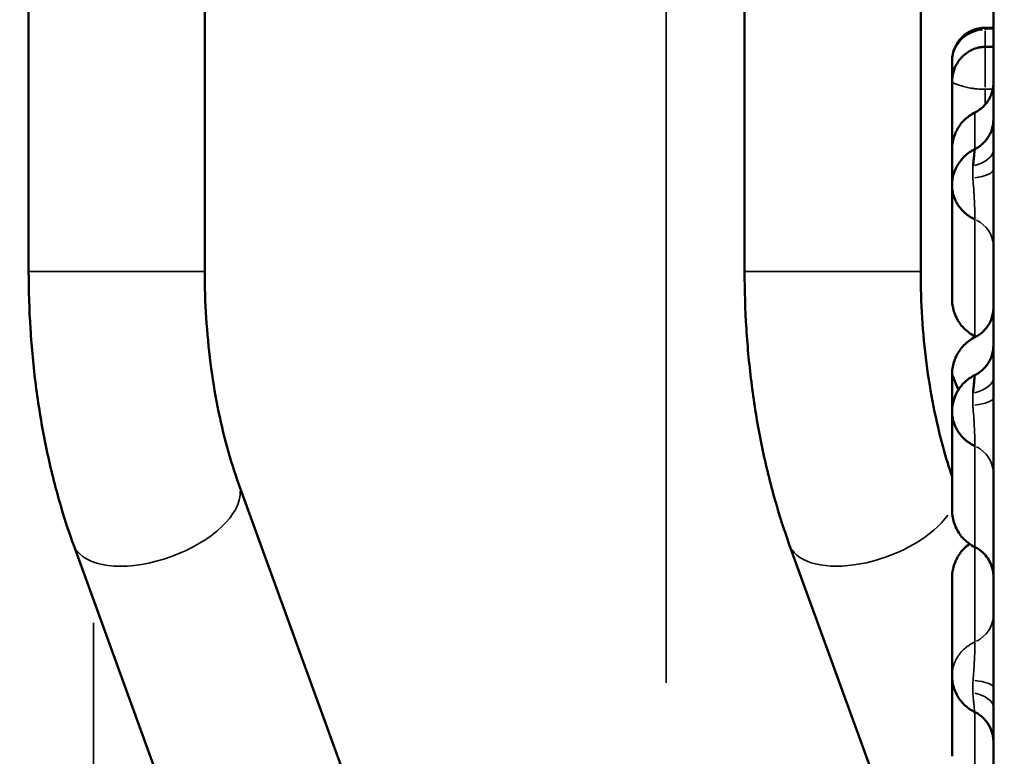
# Model space of a CAD drawing. Extents: x 0 to 21830, y 0 to 18951.
# Drawn here: x 3041 to 3161, y 13701 to 13790 of the extents above; entities that cross this region are included whole.
import ezdxf

# ---------------------------------------------------------------- set-up
doc = ezdxf.new("R2010")
doc.units = 0
doc.layers.add('MD_Visible', color=7, linetype='Continuous', lineweight=50)
doc.layers.add('MD_Visible Narrow', color=7, linetype='Continuous', lineweight=35)
doc.styles.get("Standard").update_dxf_attribs({"font": 'txt.shx'})
doc.dimstyles.new('DİLARA 5', dxfattribs={"dimtxt": 250, "dimasz": 100, "dimexe": 0, "dimexo": 100, "dimgap": 50, "dimtad": 2, "dimdec": 0, "dimlfac": 0.1, "dimrnd": 5, "dimtxsty": 'Standard', "dimcen": 0, "dimse1": 1, "dimse2": 1, "dimclrd": 256, "dimadec": 0, "dimazin": 0, "dimtfac": 1, "dimtdec": 0, "dimtix": 1, "dimtmove": 0, "dimatfit": 3, "dimfxl": 1, "dimarcsym": 0})

# ---------------------------------------------------------------- blocks, each defined once
blk = doc.blocks.new('CustomObjectsInViewport7_0')
at = {"layer": 'MD_Visible', "extrusion": (0, 1, 0)}
for p, q in [((3042.54, 14568.24), (3042.54, 13759.33)), ((3063.84, 14568.24), (3063.84, 13759.33)), ((3129.14, 14568.24), (3129.14, 13759.33)), ((3150.44, 14568.24), (3150.44, 13759.33)), ((3158.24, 13788.81), (3159.24, 13788.81)), ((3158.24, 13786.5), (3159.24, 13786.5)), ((3154.24, 13782.26), (3154.24, 13784.68)), ((3154.24, 13774.1), (3154.24, 13782.26)), ((3067.97, 13733.58), (3091.24, 13669.52)), ((3047.95, 13726.31), (3071.22, 13662.25)), ((3134.55, 13726.31), (3154.84, 13670.45))]:
    blk.add_line(p, q, dxfattribs=at)
at = {"layer": 'MD_Visible', "extrusion": (1.22465e-16, 0, -1)}
blk.add_arc((-3158.24, 13784.81), 4, 0, 90, dxfattribs=at)
at = {"layer": 'MD_Visible'}
for points, knots in [([(3159.24, 13674.01), (3159.24, 13683.75), (3159.24, 13732.79), (3159.24, 13821.12), (3159.24, 13939), (3159.24, 14056.88), (3159.24, 14174.76), (3159.24, 14265.98), (3159.24, 14317.9), (3159.24, 14330.53)], [0.0799804, 0.0799804, 0.0799804, 0.0799804, 0.1092201, 0.2270981, 0.344976, 0.4628539, 0.5807318, 0.6986098, 0.7365072, 0.7365072, 0.7365072, 0.7365072]), ([(3154.24, 13782.26), (3154.24, 13782.26), (3154.24, 13782.26), (3154.24, 13782.26), (3154.24, 13782.26), (3154.24, 13782.26), (3154.24, 13782.26), (3154.24, 13782.26), (3154.24, 13782.26), (3154.24, 13782.26), (3154.24, 13782.26), (3154.24, 13782.26), (3154.24, 13782.26), (3154.24, 13782.27), (3154.24, 13782.27), (3154.24, 13782.27), (3154.24, 13782.27), (3154.24, 13782.27), (3154.24, 13782.27), (3154.24, 13782.27), (3154.24, 13782.27), (3154.24, 13782.28), (3154.24, 13782.29), (3154.24, 13782.31), (3154.24, 13782.33), (3154.24, 13782.37), (3154.24, 13782.39), (3154.24, 13782.47), (3154.24, 13782.53), (3154.3, 13783.38), (3154.56, 13784.09), (3155.06, 13784.83), (3155.12, 13784.91), (3155.42, 13785.29), (3155.71, 13785.56), (3156.18, 13785.89), (3156.33, 13785.98), (3156.61, 13786.13), (3156.74, 13786.19), (3156.99, 13786.29), (3157.1, 13786.32), (3157.34, 13786.39), (3157.47, 13786.42), (3157.77, 13786.47), (3157.96, 13786.49), (3158.17, 13786.5), (3158.2, 13786.5), (3158.24, 13786.5)], [0, 0, 0, 0, 0.0000292, 0.0000292, 0.0000584, 0.0000584, 0.0001168, 0.0001168, 0.0002337, 0.0002337, 0.0004673, 0.0004673, 0.0009346, 0.0009346, 0.0009495, 0.0009495, 0.0009645, 0.0009645, 0.0011023, 0.0011023, 0.0022047, 0.0022047, 0.0044093, 0.0044093, 0.0088182, 0.0088182, 0.0176336, 0.0176336, 0.0352447, 0.0352447, 0.29331, 0.29331, 0.3245782, 0.3245782, 0.4514378, 0.4514378, 0.5032202, 0.5032202, 0.5484151, 0.5484151, 0.5839479, 0.5839479, 0.6234407, 0.6234407, 0.6780958, 0.6780958, 0.6878625, 0.6878625, 0.6878625, 0.6878625]), ([(3154.24, 13784.78), (3154.24, 13784.79), (3154.24, 13784.8), (3154.24, 13784.81), (3154.24, 13784.81), (3154.24, 13784.81)], [0, 0, 0, 0, 0.5, 0.5, 1, 1, 1, 1]), ([(3157.01, 13778.57), (3157.4, 13778.76), (3157.76, 13779.02), (3158.37, 13779.63), (3158.63, 13779.99), (3159.01, 13780.77), (3159.14, 13781.2), (3159.22, 13781.73), (3159.23, 13781.84), (3159.23, 13781.99), (3159.24, 13782.03), (3159.24, 13782.08), (3159.24, 13782.1), (3159.24, 13782.12), (3159.24, 13782.13), (3159.24, 13782.15), (3159.24, 13782.15), (3159.24, 13782.15), (3159.24, 13782.15), (3159.24, 13782.15), (3159.24, 13782.15), (3159.24, 13782.15), (3159.24, 13782.15), (3159.24, 13782.15), (3159.24, 13782.15), (3159.24, 13782.15)], [0, 0, 0, 0, 0.129602, 0.129602, 0.2596386, 0.2596386, 0.3896546, 0.3896546, 0.4217673, 0.4217673, 0.4338015, 0.4338015, 0.4383139, 0.4383139, 0.4416982, 0.4416982, 0.4423328, 0.4423328, 0.4425327, 0.4425327, 0.4426327, 0.4426327, 0.4426577, 0.4426577, 0.4426702, 0.4426702, 0.4426702, 0.4426702]), ([(3154.24, 13774.1), (3154.24, 13774.33), (3154.25, 13774.56), (3154.36, 13775.31), (3154.52, 13775.83), (3154.99, 13776.77), (3155.29, 13777.22), (3156.05, 13777.99), (3156.51, 13778.32), (3157.01, 13778.57)], [0, 0, 0, 0, 0.0691454, 0.0691454, 0.2275948, 0.2275948, 0.3853727, 0.3853727, 0.5520378, 0.5520378, 0.5520378, 0.5520378]), ([(3157, 13774.13), (3157.39, 13774.32), (3157.75, 13774.58), (3158.36, 13775.19), (3158.62, 13775.55), (3159.01, 13776.33), (3159.14, 13776.75), (3159.22, 13777.36), (3159.24, 13777.55), (3159.24, 13777.73)], [0, 0, 0, 0, 0.1296321, 0.1296321, 0.2596575, 0.2596575, 0.389571, 0.389571, 0.4445, 0.4445, 0.4445, 0.4445]), ([(3154.24, 13769.74), (3154.24, 13769.97), (3154.25, 13770.21), (3154.35, 13770.88), (3154.48, 13771.31), (3154.86, 13772.16), (3155.12, 13772.57), (3155.52, 13773.03), (3155.61, 13773.13), (3155.9, 13773.42), (3156.11, 13773.59), (3156.55, 13773.9), (3156.77, 13774.03), (3157, 13774.14)], [0, 0, 0, 0, 0.0694969, 0.0694969, 0.2043677, 0.2043677, 0.3479298, 0.3479298, 0.3873914, 0.3873914, 0.4706967, 0.4706967, 0.5465865, 0.5465865, 0.5465865, 0.5465865]), ([(3154.24, 13769.74), (3154.24, 13769.89), (3154.24, 13770.03), (3154.24, 13771.31), (3154.24, 13772.3), (3154.24, 13773.36), (3154.24, 13773.64), (3154.24, 13774.01), (3154.24, 13774.01), (3154.24, 13774.1)], [5.104328, 5.104328, 5.104328, 5.104328, 5.242688, 5.242688, 6.353278, 6.353278, 6.918922, 6.918922, 7.489788, 7.489788, 7.489788, 7.489788]), ([(3156.78, 13772.09), (3156.78, 13772.19), (3156.79, 13772.29), (3156.81, 13772.48), (3156.82, 13772.57), (3156.85, 13772.84), (3156.87, 13773.01), (3156.89, 13773.24), (3156.89, 13773.31), (3156.9, 13773.41), (3156.91, 13773.45), (3156.91, 13773.51), (3156.92, 13773.55), (3156.93, 13773.7), (3156.94, 13773.8), (3156.96, 13773.91), (3156.96, 13773.93), (3156.96, 13773.96), (3156.97, 13773.98), (3156.97, 13774.03), (3156.98, 13774.05), (3156.99, 13774.11), (3156.99, 13774.13), (3157, 13774.14)], [0, 0, 0, 0, 0.0625, 0.0625, 0.125, 0.125, 0.25, 0.25, 0.3125, 0.3125, 0.34375, 0.34375, 0.375, 0.375, 0.5, 0.5, 0.53125, 0.53125, 0.5625, 0.5625, 0.625, 0.625, 0.7365709, 0.7365709, 0.7365709, 0.7365709]), ([(3157.01, 13765.63), (3156.8, 13765.72), (3156.6, 13765.83), (3156.32, 13766.01), (3156.22, 13766.07), (3156.09, 13766.17), (3156.04, 13766.21), (3155.95, 13766.28), (3155.91, 13766.31), (3155.69, 13766.49), (3155.54, 13766.64), (3155.24, 13766.97), (3155.11, 13767.14), (3154.87, 13767.51), (3154.76, 13767.7), (3154.57, 13768.08), (3154.5, 13768.28), (3154.4, 13768.59), (3154.37, 13768.69), (3154.32, 13768.9), (3154.3, 13769.01), (3154.25, 13769.32), (3154.24, 13769.53), (3154.24, 13769.74)], [0, 0, 0, 0, 0.0625, 0.0625, 0.09375, 0.09375, 0.109375, 0.109375, 0.125, 0.125, 0.1875, 0.1875, 0.25, 0.25, 0.3125, 0.3125, 0.375, 0.375, 0.40625, 0.40625, 0.4375, 0.4375, 0.4997526, 0.4997526, 0.4997526, 0.4997526]), ([(3154.24, 13755.97), (3154.24, 13756.08), (3154.24, 13756.09), (3154.24, 13756.54), (3154.24, 13756.87), (3154.24, 13758.08), (3154.24, 13759.2), (3154.24, 13763.09), (3154.24, 13766.39), (3154.24, 13769.74)], [0, 0, 0, 0, 0.670686, 0.670686, 1.335949, 1.335949, 2.643811, 2.643811, 5.211173, 5.211173, 5.211173, 5.211173]), ([(3042.54, 13759.33), (3042.54, 13757.02), (3042.61, 13754.7), (3042.9, 13750.09), (3043.12, 13747.8), (3043.7, 13743.28), (3044.06, 13741.05), (3044.93, 13736.67), (3045.43, 13734.52), (3046.59, 13730.33), (3047.23, 13728.29), (3047.95, 13726.31)], [6.2831853, 6.2831853, 6.2831853, 6.2831853, 6.408849, 6.408849, 6.5345127, 6.5345127, 6.6601764, 6.6601764, 6.7858401, 6.7858401, 6.9115038, 6.9115038, 6.9115038, 6.9115038]), ([(3063.84, 13759.33), (3063.84, 13757.46), (3063.9, 13755.59), (3064.13, 13751.89), (3064.31, 13750.05), (3064.77, 13746.46), (3065.05, 13744.7), (3065.73, 13741.29), (3066.12, 13739.64), (3066.98, 13736.49), (3067.46, 13734.99), (3067.97, 13733.58)], [6.2831853, 6.2831853, 6.2831853, 6.2831853, 6.408849, 6.408849, 6.5345127, 6.5345127, 6.6601764, 6.6601764, 6.7858401, 6.7858401, 6.9115038, 6.9115038, 6.9115038, 6.9115038]), ([(3129.14, 13759.33), (3129.14, 13757.02), (3129.21, 13754.7), (3129.5, 13750.09), (3129.72, 13747.8), (3130.3, 13743.28), (3130.66, 13741.05), (3131.53, 13736.67), (3132.04, 13734.52), (3133.19, 13730.33), (3133.84, 13728.29), (3134.55, 13726.31)], [6.2831853, 6.2831853, 6.2831853, 6.2831853, 6.408849, 6.408849, 6.5345127, 6.5345127, 6.6601764, 6.6601764, 6.7858401, 6.7858401, 6.9115038, 6.9115038, 6.9115038, 6.9115038]), ([(3150.44, 13759.33), (3150.44, 13757.46), (3150.5, 13755.59), (3150.73, 13751.89), (3150.91, 13750.05), (3151.37, 13746.46), (3151.66, 13744.7), (3152.33, 13741.29), (3152.72, 13739.64), (3153.49, 13736.84), (3153.85, 13735.66), (3154.24, 13734.54)], [6.2831853, 6.2831853, 6.2831853, 6.2831853, 6.408849, 6.408849, 6.5345127, 6.5345127, 6.6601764, 6.6601764, 6.7858401, 6.7858401, 6.8835127, 6.8835127, 6.8835127, 6.8835127]), ([(3157.01, 13751.49), (3156.51, 13751.74), (3156.05, 13752.07), (3155.29, 13752.85), (3154.99, 13753.29), (3154.52, 13754.24), (3154.36, 13754.75), (3154.25, 13755.5), (3154.24, 13755.74), (3154.24, 13755.97)], [0, 0, 0, 0, 0.1666392, 0.1666392, 0.3244189, 0.3244189, 0.4828619, 0.4828619, 0.5520246, 0.5520246, 0.5520246, 0.5520246]), ([(3157.01, 13751.38), (3157.4, 13751.57), (3157.76, 13751.83), (3158.37, 13752.44), (3158.63, 13752.8), (3159.02, 13753.58), (3159.14, 13754), (3159.22, 13754.54), (3159.23, 13754.64), (3159.23, 13754.79), (3159.24, 13754.83), (3159.24, 13754.88), (3159.24, 13754.9), (3159.24, 13754.93), (3159.24, 13754.94), (3159.24, 13754.95), (3159.24, 13754.95), (3159.24, 13754.96), (3159.24, 13754.96), (3159.24, 13754.96), (3159.24, 13754.96), (3159.24, 13754.96), (3159.24, 13754.96), (3159.24, 13754.96), (3159.24, 13754.96), (3159.24, 13754.96)], [0, 0, 0, 0, 0.1296388, 0.1296388, 0.2596738, 0.2596738, 0.3896023, 0.3896023, 0.4216768, 0.4216768, 0.4336967, 0.4336967, 0.4382037, 0.4382037, 0.441584, 0.441584, 0.4422178, 0.4422178, 0.4423178, 0.4423178, 0.4423678, 0.4423678, 0.4423928, 0.4423928, 0.4424053, 0.4424053, 0.4424053, 0.4424053]), ([(3154.24, 13746.9), (3154.24, 13746.9), (3154.24, 13746.9), (3154.24, 13746.9), (3154.24, 13746.9), (3154.24, 13746.91), (3154.24, 13746.91), (3154.24, 13746.91), (3154.24, 13746.91), (3154.24, 13746.92), (3154.24, 13746.92), (3154.24, 13746.97), (3154.24, 13747.01), (3154.24, 13747.09), (3154.24, 13747.14), (3154.25, 13747.33), (3154.27, 13747.46), (3154.36, 13748.12), (3154.52, 13748.63), (3154.99, 13749.58), (3155.29, 13750.02), (3156.05, 13750.8), (3156.51, 13751.13), (3157.01, 13751.38)], [0, 0, 0, 0, 0.0000107, 0.0000107, 0.0000268, 0.0000268, 0.000091, 0.000091, 0.0006046, 0.0006046, 0.0027203, 0.0027203, 0.0140047, 0.0140047, 0.0290514, 0.0290514, 0.0692045, 0.0692045, 0.2276607, 0.2276607, 0.3854392, 0.3854392, 0.5521011, 0.5521011, 0.5521011, 0.5521011]), ([(3157, 13746.8), (3157.39, 13746.99), (3157.75, 13747.24), (3158.36, 13747.85), (3158.62, 13748.21), (3159.01, 13748.99), (3159.14, 13749.42), (3159.22, 13750.02), (3159.24, 13750.21), (3159.24, 13750.39)], [0, 0, 0, 0, 0.1296282, 0.1296282, 0.2596494, 0.2596494, 0.3895589, 0.3895589, 0.444173, 0.444173, 0.444173, 0.444173]), ([(3154.24, 13742.39), (3154.24, 13743.48), (3154.24, 13744.47), (3154.24, 13745.78), (3154.24, 13746.21), (3154.24, 13746.77), (3154.24, 13746.77), (3154.24, 13746.9)], [4.49663, 4.49663, 4.49663, 4.49663, 5.471521, 5.471521, 6.152938, 6.152938, 6.844426, 6.844426, 6.844426, 6.844426]), ([(3154.24, 13742.39), (3154.24, 13742.71), (3154.24, 13743.02), (3154.24, 13744.42), (3154.24, 13745.35), (3154.24, 13746.29), (3154.24, 13746.53), (3154.24, 13746.76), (3154.24, 13746.82), (3154.24, 13746.87), (3154.24, 13746.89), (3154.24, 13746.9), (3154.24, 13746.9), (3154.24, 13746.9), (3154.24, 13746.9), (3154.24, 13746.9), (3154.24, 13746.9), (3154.24, 13746.9), (3154.24, 13746.9), (3154.24, 13746.9), (3154.24, 13746.9), (3154.24, 13746.9), (3154.24, 13746.9), (3154.24, 13746.9), (3154.24, 13746.9), (3154.24, 13746.9), (3154.53, 13746.01), (3155.01, 13745.02)], [2.089956, 2.089956, 2.089956, 2.089956, 2.417311, 2.417311, 3.625308, 3.625308, 4.211809, 4.211809, 4.489206, 4.489206, 4.618765, 4.618765, 4.676206, 4.676206, 4.704927, 4.704927, 4.719287, 4.719287, 4.726467, 4.726467, 4.730057, 4.730057, 4.730954, 4.730954, 4.731403, 4.731403, 4.989759, 4.989759, 4.989759, 4.989759]), ([(3154.24, 13742.39), (3154.24, 13742.63), (3154.25, 13742.87), (3154.36, 13743.56), (3154.5, 13744.01), (3154.89, 13744.87), (3155.16, 13745.28), (3155.79, 13746), (3156.16, 13746.31), (3156.71, 13746.65), (3156.85, 13746.73), (3157, 13746.8)], [0, 0, 0, 0, 0.0722084, 0.0722084, 0.2101089, 0.2101089, 0.3551231, 0.3551231, 0.4983518, 0.4983518, 0.5474343, 0.5474343, 0.5474343, 0.5474343]), ([(3156.78, 13744.62), (3156.78, 13744.72), (3156.79, 13744.82), (3156.81, 13745.02), (3156.82, 13745.11), (3156.85, 13745.39), (3156.87, 13745.56), (3156.89, 13745.8), (3156.89, 13745.88), (3156.9, 13745.99), (3156.91, 13746.02), (3156.91, 13746.09), (3156.92, 13746.13), (3156.93, 13746.29), (3156.94, 13746.4), (3156.96, 13746.52), (3156.96, 13746.54), (3156.96, 13746.58), (3156.97, 13746.6), (3156.97, 13746.65), (3156.98, 13746.68), (3156.99, 13746.76), (3156.99, 13746.79), (3157, 13746.8), (3157, 13746.8), (3157, 13746.8)], [0, 0, 0, 0, 0.0625, 0.0625, 0.125, 0.125, 0.25, 0.25, 0.3125, 0.3125, 0.34375, 0.34375, 0.375, 0.375, 0.5, 0.5, 0.53125, 0.53125, 0.5625, 0.5625, 0.625, 0.625, 0.75, 0.75, 0.7628243, 0.7628243, 0.7628243, 0.7628243]), ([(3157.01, 13738.21), (3156.8, 13738.31), (3156.6, 13738.42), (3156.32, 13738.6), (3156.22, 13738.66), (3156.09, 13738.76), (3156.04, 13738.8), (3155.95, 13738.87), (3155.91, 13738.9), (3155.69, 13739.08), (3155.54, 13739.24), (3155.24, 13739.57), (3155.11, 13739.75), (3154.87, 13740.12), (3154.76, 13740.31), (3154.57, 13740.71), (3154.5, 13740.91), (3154.4, 13741.22), (3154.37, 13741.32), (3154.32, 13741.54), (3154.3, 13741.64), (3154.25, 13741.96), (3154.24, 13742.18), (3154.24, 13742.39)], [0, 0, 0, 0, 0.0625, 0.0625, 0.09375, 0.09375, 0.109375, 0.109375, 0.125, 0.125, 0.1875, 0.1875, 0.25, 0.25, 0.3125, 0.3125, 0.375, 0.375, 0.40625, 0.40625, 0.4375, 0.4375, 0.4997526, 0.4997526, 0.4997526, 0.4997526]), ([(3154.24, 13730.45), (3154.24, 13730.55), (3154.24, 13730.55), (3154.24, 13730.94), (3154.24, 13731.22), (3154.24, 13732.25), (3154.24, 13733.22), (3154.24, 13736.59), (3154.24, 13739.46), (3154.24, 13742.39)], [0, 0, 0, 0, 0.641999, 0.641999, 1.279882, 1.279882, 2.538145, 2.538145, 5.016106, 5.016106, 5.016106, 5.016106]), ([(3157.01, 13725.98), (3156.51, 13726.22), (3156.05, 13726.56), (3155.29, 13727.33), (3154.99, 13727.77), (3154.52, 13728.72), (3154.36, 13729.24), (3154.25, 13729.99), (3154.24, 13730.22), (3154.24, 13730.45)], [0, 0, 0, 0, 0.1666323, 0.1666323, 0.3244138, 0.3244138, 0.482871, 0.482871, 0.552074, 0.552074, 0.552074, 0.552074]), ([(3154.24, 13722.3), (3154.24, 13722.53), (3154.25, 13722.76), (3154.36, 13723.51), (3154.52, 13724.03), (3154.99, 13724.97), (3155.29, 13725.41), (3155.87, 13726), (3156.1, 13726.2), (3156.35, 13726.37)], [0, 0, 0, 0, 0.0691829, 0.0691829, 0.2276463, 0.2276463, 0.3854259, 0.3854259, 0.4749128, 0.4749128, 0.4749128, 0.4749128]), ([(3159.24, 13722.39), (3159.24, 13722.39), (3159.24, 13722.39), (3159.24, 13722.39), (3159.24, 13722.39), (3159.24, 13722.4), (3159.24, 13722.4), (3159.24, 13722.4), (3159.24, 13722.4), (3159.24, 13722.41), (3159.24, 13722.41), (3159.24, 13722.42), (3159.24, 13722.43), (3159.24, 13722.46), (3159.24, 13722.47), (3159.24, 13722.52), (3159.23, 13722.55), (3159.23, 13722.64), (3159.23, 13722.71), (3159.21, 13722.89), (3159.19, 13723.02), (3159.12, 13723.38), (3159.05, 13723.61), (3158.86, 13724.12), (3158.72, 13724.39), (3158.37, 13724.89), (3158.17, 13725.12), (3157.67, 13725.59), (3157.35, 13725.81), (3157.01, 13725.98)], [0, 0, 0, 0, 0.0000737, 0.0000737, 0.0002212, 0.0002212, 0.0005161, 0.0005161, 0.001106, 0.001106, 0.0022856, 0.0022856, 0.0046449, 0.0046449, 0.0093628, 0.0093628, 0.0187939, 0.0187939, 0.0376177, 0.0376177, 0.0749633, 0.0749633, 0.147362, 0.147362, 0.2383348, 0.2383348, 0.3293076, 0.3293076, 0.4434366, 0.4434366, 0.4434366, 0.4434366]), ([(3154.24, 13710.42), (3154.24, 13713.41), (3154.24, 13716.34), (3154.24, 13719.73), (3154.24, 13720.69), (3154.24, 13721.67), (3154.24, 13721.92), (3154.24, 13722.16), (3154.24, 13722.21), (3154.24, 13722.27), (3154.24, 13722.28), (3154.24, 13722.29), (3154.24, 13722.29), (3154.24, 13722.29), (3154.24, 13722.29), (3154.24, 13722.3), (3154.24, 13722.3), (3154.24, 13722.3), (3154.24, 13722.3), (3154.24, 13722.3), (3154.24, 13722.3), (3154.24, 13722.3), (3154.24, 13722.3), (3154.24, 13722.3)], [0, 0, 0, 0, 2.25137, 2.25137, 3.376685, 3.376685, 3.92044, 3.92044, 4.174588, 4.174588, 4.291402, 4.291402, 4.344252, 4.344252, 4.370677, 4.370677, 4.383889, 4.383889, 4.387192, 4.387192, 4.388843, 4.388843, 4.389091, 4.389091, 4.389091, 4.389091]), ([(3154.24, 13700.68), (3154.24, 13700.72), (3154.24, 13700.72), (3154.24, 13700.86), (3154.24, 13700.97), (3154.24, 13701.4), (3154.24, 13701.84), (3154.24, 13703.47), (3154.24, 13704.96), (3154.24, 13707.81), (3154.24, 13709.1), (3154.24, 13710.42)], [0.000103, 0.000103, 0.000103, 0.000103, 0.301213, 0.301213, 0.600768, 0.600768, 1.188463, 1.188463, 2.321944, 2.321944, 3.159562, 3.159562, 3.159562, 3.159562]), ([(3157, 13706.03), (3156.53, 13706.25), (3156.09, 13706.56), (3155.36, 13707.27), (3155.05, 13707.68), (3154.57, 13708.59), (3154.39, 13709.1), (3154.26, 13709.88), (3154.24, 13710.15), (3154.24, 13710.41)], [0, 0, 0, 0, 0.1555622, 0.1555622, 0.3069054, 0.3069054, 0.4658415, 0.4658415, 0.5452535, 0.5452535, 0.5452535, 0.5452535]), ([(3159.24, 13702.44), (3159.24, 13702.44), (3159.24, 13702.44), (3159.24, 13702.44), (3159.24, 13702.44), (3159.24, 13702.44), (3159.24, 13702.45), (3159.24, 13702.49), (3159.24, 13702.52), (3159.23, 13702.67), (3159.22, 13702.78), (3159.17, 13703.22), (3159.1, 13703.54), (3158.82, 13704.26), (3158.6, 13704.65), (3158.05, 13705.32), (3157.71, 13705.61), (3157.23, 13705.91), (3157.12, 13705.97), (3157, 13706.03)], [0.293981, 0.293981, 0.293981, 0.293981, 0.2940721, 0.2940721, 0.2940935, 0.2940935, 0.2949421, 0.2949421, 0.3059015, 0.3059015, 0.3388036, 0.3388036, 0.4381718, 0.4381718, 0.5688998, 0.5688998, 0.6987018, 0.6987018, 0.7383479, 0.7383479, 0.7383479, 0.7383479])]:
    blk.add_open_spline(points, degree=3, knots=knots, dxfattribs=at)
for points in [[(3154.24, 13784.68), (3154.24, 13784.71), (3154.24, 13784.75), (3154.24, 13784.78)], [(3157, 13774.14), (3157, 13774.14), (3157, 13774.14), (3157, 13774.14)], [(3154.24, 13769.74), (3154.24, 13769.74), (3154.24, 13769.74), (3154.24, 13769.74)], [(3157.13, 13751.43), (3157.09, 13751.46), (3157.05, 13751.48), (3157.01, 13751.49)], [(3157, 13746.8), (3157, 13746.8), (3157, 13746.8), (3157, 13746.8)], [(3154.24, 13742.39), (3154.24, 13742.39), (3154.24, 13742.39), (3154.24, 13742.39)]]:
    blk.add_open_spline(points, degree=3, dxfattribs=at)
at = {"layer": 'MD_Visible Narrow', "extrusion": (0, 1, 0)}
for p, q in [((3119.65, 14543.64), (3119.65, 13709.55)), ((3158.24, 13786.57), (3158.24, 13788.43)), ((3159.19, 13788.67), (3158.29, 13788.67)), ((3158.24, 13781.63), (3158.24, 13786.48)), ((3158.24, 13779.61), (3158.24, 13781.29)), ((3050.37, 13666.04), (3050.37, 13716.82))]:
    blk.add_line(p, q, dxfattribs=at)
at = {"layer": 'MD_Visible Narrow', "extrusion": (1.22465e-16, 0, -1)}
for centre, ratio, start_param, end_param in [((3158.24, 13784.78), 0.970152, 0.07854, 1.492257), ((3158.24, 13784.68), 0.971203, 0.07854, 1.492257), ((3155.24, 13774.1), 0.543822, 3.200381, 4.258571), ((3155.24, 13771.72), 0.295517, 3.200707, 4.264772), ((3155.24, 13746.5), 0.509843, 3.200381, 4.258571), ((3155.24, 13744.08), 0.257094, 3.200707, 4.264772), ((3155.24, 13717.8), 0.916966, 3.197146, 4.197112)]:
    blk.add_ellipse(centre, major_axis=(-4, 0), ratio=ratio, start_param=start_param, end_param=end_param, dxfattribs=at)
at = {"layer": 'MD_Visible Narrow'}
for centre, major_axis, ratio, start_param, end_param in [((3155.24, 13762.33), (4, 0), 0.919939, 0.055554, 1.05552), ((3053.19, 13759.33), (-10.65, 0), 0, 3.298616, 6.126049), ((3139.79, 13759.33), (-10.65, 0), 0, 3.298616, 6.126049), ((3155.24, 13734.86), (4, 0), 0.934867, 0.055554, 1.055519), ((3155.24, 13708.99), (4, 0), 0.239786, 0.058788, 1.116978), ((3155.24, 13706.55), (4, 0), 0.494392, 0.059115, 1.12318)]:
    blk.add_ellipse(centre, major_axis=major_axis, ratio=ratio, start_param=start_param, end_param=end_param, dxfattribs=at)
at = {"layer": 'MD_Visible Narrow', "extrusion": (1.22465e-16, 1.2326e-32, -1)}
blk.add_ellipse((3057.96, 13729.94), major_axis=(10.01, 3.64), ratio=0.509037, start_param=0.15708, end_param=2.984513, dxfattribs=at)
at = {"layer": 'MD_Visible Narrow', "extrusion": (1.22465e-16, 6.16298e-33, -1)}
blk.add_ellipse((3144.56, 13729.94), major_axis=(10.01, 3.64), ratio=0.509037, start_param=0.63188, end_param=3.009503, dxfattribs=at)
at = {"layer": 'MD_Visible Narrow'}
for points, knots in [([(3158.24, 13788.81), (3158.24, 13788.81), (3158.24, 13788.8), (3158.24, 13788.75), (3158.24, 13788.72), (3158.24, 13788.67)], [0, 0, 0, 0, 0.5, 0.5, 1, 1, 1, 1]), ([(3158.24, 13781.37), (3158.1, 13781.37), (3157.96, 13781.37), (3157.68, 13781.38), (3157.55, 13781.39), (3157.28, 13781.41), (3157.15, 13781.42), (3156.95, 13781.45), (3156.89, 13781.46), (3156.76, 13781.47), (3156.69, 13781.48), (3156.51, 13781.51), (3156.39, 13781.53), (3156.16, 13781.58), (3156.04, 13781.6), (3155.82, 13781.65), (3155.72, 13781.68), (3155.57, 13781.72), (3155.52, 13781.73), (3155.43, 13781.76), (3155.38, 13781.77), (3155.15, 13781.84), (3155, 13781.89), (3154.79, 13781.96), (3154.73, 13781.99), (3154.61, 13782.03), (3154.56, 13782.05), (3154.47, 13782.1), (3154.43, 13782.12), (3154.36, 13782.15), (3154.33, 13782.17), (3154.26, 13782.21), (3154.24, 13782.24), (3154.24, 13782.26)], [0, 0, 0, 0, 0.0625, 0.0625, 0.125, 0.125, 0.1875, 0.1875, 0.21875, 0.21875, 0.25, 0.25, 0.3125, 0.3125, 0.375, 0.375, 0.4375, 0.4375, 0.46875, 0.46875, 0.5, 0.5, 0.625, 0.625, 0.6875, 0.6875, 0.75, 0.75, 0.8125, 0.8125, 0.875, 0.875, 1, 1, 1, 1]), ([(3157.01, 13774.14), (3157.01, 13774.65), (3157.01, 13775.14), (3157.01, 13776.07), (3157.01, 13776.51), (3157.01, 13776.94), (3157.01, 13776.99), (3157.01, 13777.09), (3157.01, 13777.13), (3157.01, 13777.27), (3157.01, 13777.35), (3157.01, 13777.6), (3157.01, 13777.74), (3157.01, 13778), (3157.01, 13778.12), (3157.01, 13778.31), (3157.01, 13778.38), (3157.01, 13778.53), (3157.01, 13778.57), (3157.01, 13778.57)], [0.5959238, 0.5959238, 0.5959238, 0.5959238, 0.625, 0.625, 0.65625, 0.65625, 0.6601562, 0.6601562, 0.6640625, 0.6640625, 0.671875, 0.671875, 0.6875, 0.6875, 0.703125, 0.703125, 0.71875, 0.71875, 0.7438385, 0.7438385, 0.7438385, 0.7438385]), ([(3156.75, 13770.63), (3156.74, 13770.88), (3156.73, 13771.13), (3156.74, 13771.5), (3156.74, 13771.62), (3156.76, 13771.86), (3156.77, 13771.98), (3156.78, 13772.09)], [0, 0, 0, 0, 0.5, 0.5, 0.75, 0.75, 1, 1, 1, 1]), ([(3157.01, 13765.63), (3157.01, 13765.73), (3157.01, 13765.85), (3157.01, 13766.06), (3157.01, 13766.13), (3157, 13766.3), (3157, 13766.39), (3156.99, 13766.66), (3156.98, 13766.85), (3156.97, 13767.17), (3156.97, 13767.28), (3156.96, 13767.51), (3156.95, 13767.62), (3156.93, 13767.97), (3156.92, 13768.21), (3156.9, 13768.51), (3156.9, 13768.57), (3156.89, 13768.69), (3156.89, 13768.76), (3156.88, 13768.94), (3156.87, 13769.07), (3156.85, 13769.43), (3156.82, 13769.67), (3156.79, 13770.03), (3156.78, 13770.15), (3156.77, 13770.39), (3156.76, 13770.51), (3156.75, 13770.63)], [0, 0, 0, 0, 0.125, 0.125, 0.1875, 0.1875, 0.25, 0.25, 0.375, 0.375, 0.4375, 0.4375, 0.5, 0.5, 0.625, 0.625, 0.65625, 0.65625, 0.6875, 0.6875, 0.75, 0.75, 0.875, 0.875, 0.9375, 0.9375, 1, 1, 1, 1]), ([(3157.01, 13751.49), (3157.01, 13751.49), (3157.01, 13751.5), (3157.01, 13751.5), (3157.01, 13751.51), (3157.01, 13751.52), (3157.01, 13751.54), (3157.01, 13751.61), (3157.01, 13751.7), (3157.01, 13751.94), (3157.01, 13752.16), (3157.01, 13752.71), (3157.01, 13753.03), (3157.01, 13753.78), (3157.01, 13754.2), (3157.01, 13755.11), (3157.01, 13755.6), (3157.01, 13756.65), (3157.01, 13757.21), (3157.01, 13758.08), (3157.01, 13758.38), (3157.01, 13758.99), (3157.01, 13759.3), (3157.01, 13760.24), (3157.01, 13760.89), (3157.01, 13762.87), (3157.01, 13764.24), (3157.01, 13765.63)], [0.6820322, 0.6820322, 0.6820322, 0.6820322, 0.6875, 0.6875, 0.6914063, 0.6914063, 0.6953125, 0.703125, 0.71875, 0.71875, 0.75, 0.75, 0.78125, 0.78125, 0.8125, 0.8125, 0.84375, 0.84375, 0.875, 0.875, 0.890625, 0.890625, 0.90625, 0.90625, 0.9375, 0.9375, 1, 1, 1, 1]), ([(3156.75, 13743.13), (3156.74, 13743.39), (3156.73, 13743.64), (3156.74, 13744.02), (3156.74, 13744.14), (3156.76, 13744.38), (3156.77, 13744.5), (3156.78, 13744.62)], [0, 0, 0, 0, 0.5, 0.5, 0.75, 0.75, 1, 1, 1, 1]), ([(3157.01, 13738.21), (3157.01, 13738.3), (3157.01, 13738.41), (3157.01, 13738.61), (3157.01, 13738.68), (3157, 13738.84), (3157, 13738.92), (3156.99, 13739.18), (3156.98, 13739.37), (3156.97, 13739.68), (3156.97, 13739.79), (3156.96, 13740.01), (3156.95, 13740.12), (3156.93, 13740.47), (3156.92, 13740.7), (3156.9, 13741), (3156.9, 13741.06), (3156.89, 13741.19), (3156.89, 13741.25), (3156.88, 13741.43), (3156.87, 13741.56), (3156.85, 13741.92), (3156.82, 13742.17), (3156.79, 13742.53), (3156.78, 13742.65), (3156.77, 13742.89), (3156.76, 13743.01), (3156.75, 13743.13)], [0, 0, 0, 0, 0.125, 0.125, 0.1875, 0.1875, 0.25, 0.25, 0.375, 0.375, 0.4375, 0.4375, 0.5, 0.5, 0.625, 0.625, 0.65625, 0.65625, 0.6875, 0.6875, 0.75, 0.75, 0.875, 0.875, 0.9375, 0.9375, 1, 1, 1, 1]), ([(3157.01, 13725.98), (3157.01, 13725.98), (3157.01, 13725.98), (3157.01, 13725.98), (3157.01, 13726.05), (3157.01, 13726.3), (3157.01, 13726.47), (3157.01, 13726.92), (3157.01, 13727.2), (3157.01, 13727.6), (3157.01, 13727.68), (3157.01, 13727.85), (3157.01, 13728.11), (3157.01, 13728.39), (3157.01, 13728.99), (3157.01, 13729.41), (3157.01, 13730.33), (3157.01, 13730.82), (3157.01, 13731.84), (3157.01, 13732.37), (3157.01, 13733.47), (3157.01, 13734.04), (3157.01, 13735.78), (3157.01, 13736.99), (3157.01, 13738.21)], [0.6859933, 0.6859933, 0.6859933, 0.6859933, 0.6875, 0.6875, 0.71875, 0.71875, 0.75, 0.75, 0.78125, 0.78125, 0.7890625, 0.7890625, 0.796875, 0.8125, 0.8125, 0.84375, 0.84375, 0.875, 0.875, 0.90625, 0.90625, 0.9375, 0.9375, 1, 1, 1, 1]), ([(3157.01, 13714.52), (3157.01, 13715.79), (3157.01, 13717.05), (3157.01, 13718.86), (3157.01, 13719.45), (3157.01, 13720.59), (3157.01, 13721.14), (3157.01, 13722.19), (3157.01, 13722.69), (3157.01, 13723.63), (3157.01, 13724.07), (3157.01, 13724.66), (3157.01, 13724.85), (3157.01, 13725.12), (3157.01, 13725.2), (3157.01, 13725.37), (3157.01, 13725.77), (3157.01, 13726.09), (3157.01, 13726.49), (3157.01, 13726.63), (3157.01, 13726.75), (3157.01, 13726.77), (3157.01, 13726.77)], [0, 0, 0, 0, 0.0625, 0.0625, 0.09375, 0.09375, 0.125, 0.125, 0.15625, 0.15625, 0.1875, 0.1875, 0.203125, 0.203125, 0.2109375, 0.2109375, 0.21875, 0.25, 0.25, 0.28125, 0.28125, 0.2981629, 0.2981629, 0.2981629, 0.2981629]), ([(3154.24, 13710.42), (3154.24, 13710.42), (3154.24, 13710.42), (3154.24, 13710.63), (3154.25, 13710.84), (3154.32, 13711.26), (3154.37, 13711.47), (3154.5, 13711.88), (3154.58, 13712.08), (3154.76, 13712.46), (3154.87, 13712.65), (3155.05, 13712.92), (3155.11, 13713.01), (3155.25, 13713.18), (3155.32, 13713.26), (3155.54, 13713.51), (3155.7, 13713.66), (3155.95, 13713.87), (3156.04, 13713.94), (3156.18, 13714.04), (3156.22, 13714.07), (3156.32, 13714.13), (3156.36, 13714.17), (3156.61, 13714.32), (3156.81, 13714.42), (3157.01, 13714.52)], [0.4996299, 0.4996299, 0.4996299, 0.4996299, 0.5, 0.5, 0.5625, 0.5625, 0.625, 0.625, 0.6875, 0.6875, 0.75, 0.75, 0.78125, 0.78125, 0.8125, 0.8125, 0.875, 0.875, 0.90625, 0.90625, 0.921875, 0.921875, 0.9375, 0.9375, 1, 1, 1, 1]), ([(3156.78, 13709.87), (3156.78, 13709.98), (3156.79, 13710.1), (3156.81, 13710.32), (3156.82, 13710.44), (3156.85, 13710.78), (3156.87, 13711), (3156.89, 13711.35), (3156.89, 13711.46), (3156.9, 13711.63), (3156.91, 13711.69), (3156.91, 13711.81), (3156.92, 13711.86), (3156.93, 13712.15), (3156.94, 13712.36), (3156.96, 13712.68), (3156.96, 13712.79), (3156.97, 13713), (3156.98, 13713.1), (3156.99, 13713.39), (3156.99, 13713.57), (3157, 13713.81), (3157, 13713.89), (3157.01, 13714.04), (3157.01, 13714.11), (3157.01, 13714.31), (3157.01, 13714.42), (3157.01, 13714.52)], [0, 0, 0, 0, 0.0625, 0.0625, 0.125, 0.125, 0.25, 0.25, 0.3125, 0.3125, 0.34375, 0.34375, 0.375, 0.375, 0.5, 0.5, 0.5625, 0.5625, 0.625, 0.625, 0.75, 0.75, 0.8125, 0.8125, 0.875, 0.875, 1, 1, 1, 1]), ([(3156.75, 13708.38), (3156.75, 13708.5), (3156.74, 13708.62), (3156.74, 13708.86), (3156.74, 13708.98), (3156.74, 13709.23), (3156.74, 13709.36), (3156.76, 13709.61), (3156.77, 13709.74), (3156.78, 13709.87)], [0, 0, 0, 0, 0.25, 0.25, 0.5, 0.5, 0.75, 0.75, 1, 1, 1, 1]), ([(3157, 13706.03), (3156.99, 13706.03), (3156.98, 13706.06), (3156.97, 13706.14), (3156.97, 13706.17), (3156.96, 13706.25), (3156.95, 13706.29), (3156.93, 13706.44), (3156.92, 13706.56), (3156.9, 13706.74), (3156.9, 13706.78), (3156.89, 13706.85), (3156.89, 13706.89), (3156.88, 13707.01), (3156.87, 13707.1), (3156.84, 13707.36), (3156.82, 13707.55), (3156.79, 13707.85), (3156.78, 13707.95), (3156.77, 13708.16), (3156.76, 13708.27), (3156.75, 13708.38)], [0.2505087, 0.2505087, 0.2505087, 0.2505087, 0.375, 0.375, 0.4375, 0.4375, 0.5, 0.5, 0.625, 0.625, 0.65625, 0.65625, 0.6875, 0.6875, 0.75, 0.75, 0.875, 0.875, 0.9375, 0.9375, 1, 1, 1, 1]), ([(3157.01, 13696.21), (3157.01, 13696.21), (3157.01, 13696.29), (3157.01, 13696.53), (3157.01, 13696.63), (3157.01, 13696.82), (3157.01, 13696.89), (3157.01, 13697.04), (3157.01, 13697.12), (3157.01, 13697.38), (3157.01, 13697.57), (3157.01, 13697.99), (3157.01, 13698.22), (3157.01, 13698.95), (3157.01, 13699.5), (3157.01, 13700.4), (3157.01, 13700.71), (3157.01, 13701.35), (3157.01, 13701.68), (3157.01, 13702.69), (3157.01, 13703.4), (3157.01, 13704.75), (3157.01, 13705.38), (3157.01, 13706.02)], [0.2813937, 0.2813937, 0.2813937, 0.2813937, 0.3125, 0.3125, 0.328125, 0.328125, 0.3359375, 0.3359375, 0.34375, 0.34375, 0.359375, 0.359375, 0.375, 0.375, 0.40625, 0.40625, 0.421875, 0.421875, 0.4375, 0.4375, 0.46875, 0.46875, 0.4953742, 0.4953742, 0.4953742, 0.4953742]), ([(3157.01, 13705.4), (3157.01, 13705.44), (3157.01, 13705.49), (3157.01, 13705.66), (3157.01, 13705.82), (3157.01, 13706)], [0.77381861, 0.77381861, 0.77381861, 0.77381861, 0.78125, 0.78125, 0.80074065, 0.80074065, 0.80074065, 0.80074065])]:
    blk.add_open_spline(points, degree=3, knots=knots, dxfattribs=at)
for points in [[(3158.24, 13788.67), (3158.24, 13788.63), (3158.24, 13788.6), (3158.24, 13788.57)], [(3159.16, 13781.37), (3158.85, 13781.37), (3158.54, 13781.37), (3158.24, 13781.37)], [(3157.01, 13751.49), (3157.01, 13751.49), (3157.01, 13751.49), (3157.01, 13751.49)], [(3154.24, 13710.41), (3154.24, 13710.41), (3154.24, 13710.42), (3154.24, 13710.42)], [(3157, 13706.03), (3157, 13706.03), (3157, 13706.03), (3157, 13706.03)], [(3157.01, 13705.15), (3157.01, 13705.15), (3157.01, 13705.15), (3157.01, 13705.15)]]:
    blk.add_open_spline(points, degree=3, dxfattribs=at)
blk = doc.blocks.new('*D6')
at = {"lineweight": -2, "transparency": 16777216}
blk.add_line((925.79, 18141.95), (925.79, 11688.83), dxfattribs=at)
at = {"transparency": 16777216}
for points in [[(909.12, 18141.95), (942.45, 18141.95), (925.79, 18241.95)], [(909.12, 11688.83), (942.45, 11688.83), (925.79, 11588.83)]]:
    blk.add_solid(points, dxfattribs=at)
at = {"layer": 'Defpoints', "color": 0, "transparency": 16777216}
for p in [(5418.46, 18241.95), (925.79, 11588.83), (1431.37, 11588.83)]:
    blk.add_point(p, dxfattribs=at)
at = {"color": 0, "transparency": 16777216, "insert": (750.79, 14915.39), "char_height": 250, "attachment_point": 5, "rotation": 90}
blk.add_mtext('665', dxfattribs=at)
blk = doc.blocks.new('*D7')
at = {"lineweight": -2, "transparency": 16777216}
blk.add_line((1138.26, 18396.88), (10102.9, 18396.88), dxfattribs=at)
at = {"transparency": 16777216}
for points in [[(1138.26, 18413.55), (1138.26, 18380.22), (1038.26, 18396.88)], [(10102.9, 18413.55), (10102.9, 18380.22), (10202.9, 18396.88)]]:
    blk.add_solid(points, dxfattribs=at)
at = {"layer": 'Defpoints', "color": 0, "transparency": 16777216}
for p in [(10202.9, 18396.88), (1038.26, 11944.19), (10202.9, 11791.22)]:
    blk.add_point(p, dxfattribs=at)
at = {"color": 0, "transparency": 16777216, "insert": (5511.78, 18571.88), "char_height": 250, "attachment_point": 5}
blk.add_mtext('915', dxfattribs=at)

msp = doc.modelspace()

# ---------------------------------------------------------------- block references
at = {"layer": 'MD_Visible'}
msp.add_blockref('CustomObjectsInViewport7_0', (0, 0), dxfattribs=at)

# ---------------------------------------------------------------- dimensions: what is measured, and where the dimension line sits
dim = msp.add_linear_dim(base=(10202.9, 18396.88), p1=(1038.26, 11944.19), p2=(10202.9, 11791.22), dimstyle='DİLARA 5', override={"dimtol": 0, "dimlim": 0, "dimtp": 0, "dimtm": 0, "dimtfac": 1, "dimtdec": 0, "dimtolj": 0, "dimtzin": 8})
dim.commit()
dim.dimension.update_dxf_attribs({"geometry": '*D7', "text_midpoint": (5511.78, 18396.88), "dimtype": 160})
dim = msp.add_linear_dim(base=(925.79, 11588.83), p1=(5418.46, 18241.95), p2=(1431.37, 11588.83), angle=90, dimstyle='DİLARA 5', override={"dimtol": 0, "dimlim": 0, "dimtp": 0, "dimtm": 0, "dimtfac": 1, "dimtdec": 0, "dimtolj": 0, "dimtzin": 8})
dim.commit()
dim.dimension.update_dxf_attribs({"geometry": '*D6', "text_midpoint": (925.79, 14915.39), "dimtype": 160})

doc.saveas('drawing.dxf')
